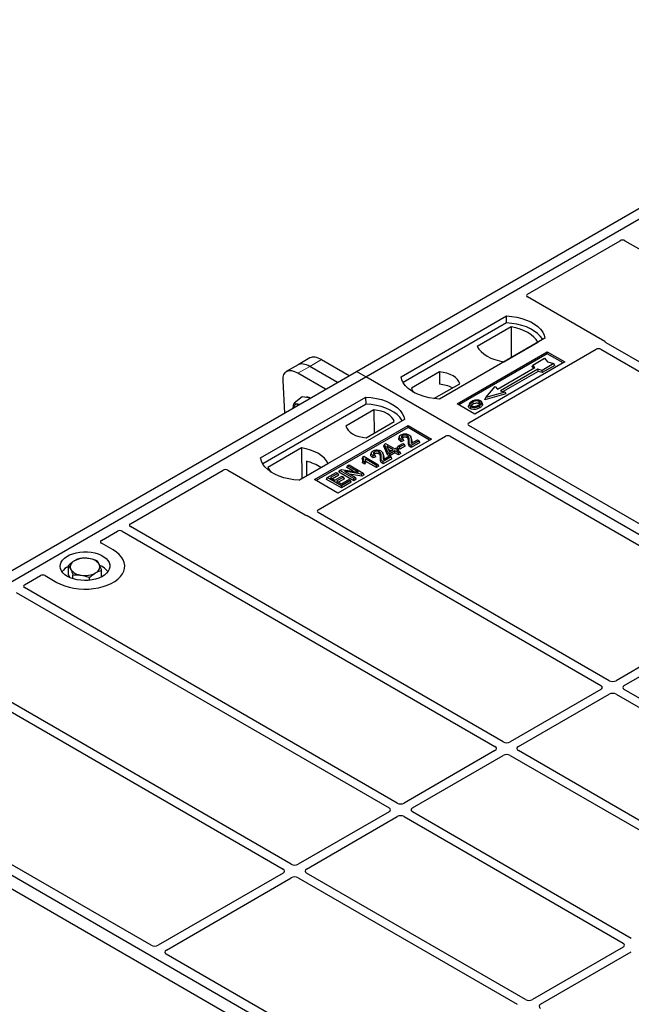
# Model space of a CAD drawing. Units: millimetres. Extents: x 0 to 420, y 0 to 297.
# Drawn here: x 238 to 256, y 105 to 135 of the extents above; entities that cross this region are included whole.
import ezdxf

# ---------------------------------------------------------------- set-up
doc = ezdxf.new("R2010")
doc.units = ezdxf.units.MM

msp = doc.modelspace()

# ---------------------------------------------------------------- linework, layer by layer
at = {"color": 7, "linetype": 'Continuous', "lineweight": 25}
for p, q in [((248.15468, 124.58745), (266.53945, 135.20076)), ((248.43752, 124.42417), (266.8223, 135.03748)), ((253.31587, 126.91382), (256.11906, 128.53206)), ((256.25972, 128.53182), (267.52097, 122.03084)), ((255.6507, 125.4851), (253.31587, 126.83297)), ((249.49818, 124.42417), (252.68016, 126.26109)), ((252.68345, 126.05172), (249.56205, 124.24978)), ((252.68345, 126.05172), (252.68016, 126.26109)), ((252.82286, 125.93166), (251.80117, 125.34186)), ((252.82286, 125.93166), (252.82849, 125.00317)), ((253.84689, 125.58755), (250.66491, 123.75063)), ((252.60818, 124.87599), (253.62986, 125.46579)), ((264.5688, 120.32659), (255.69192, 125.4511)), ((251.19524, 123.60776), (253.9176, 125.17935)), ((253.9176, 125.11692), (251.24931, 123.57655)), ((251.5481, 123.03588), (255.39427, 125.25623)), ((253.9176, 125.17935), (254.44793, 124.87319)), ((253.9176, 125.11692), (253.9176, 125.17935)), ((254.39385, 124.84198), (253.9176, 125.11692)), ((255.53493, 125.25598), (264.32131, 120.18372)), ((246.74599, 124.99204), (246.38896, 124.78593)), ((247.09913, 124.94231), (247.93425, 124.4602)), ((254.44793, 124.87319), (251.72557, 123.30161)), ((253.47806, 124.77995), (253.83161, 124.98405)), ((254.11445, 124.82077), (253.7609, 124.61667)), ((253.83161, 124.98405), (253.92589, 124.8752)), ((253.92589, 124.8752), (254.11445, 124.82077)), ((254.14385, 124.77045), (254.11445, 124.82077)), ((229.7699, 113.97415), (248.15468, 124.58745)), ((246.38896, 124.78593), (246.03193, 124.57982)), ((247.2202, 124.04799), (246.38508, 124.53009)), ((247.57723, 124.2541), (246.74211, 124.7362)), ((248.43752, 124.42417), (248.15468, 124.58745)), ((250.65764, 124.56946), (249.81214, 124.08136)), ((250.65764, 124.56946), (250.66046, 124.19723)), ((252.41032, 124.05335), (253.5417, 124.70648)), ((253.63362, 124.65341), (252.50225, 124.00028)), ((253.63706, 124.5881), (252.57996, 123.97785)), ((253.45686, 124.72886), (253.47806, 124.77995)), ((253.49807, 124.68129), (253.45686, 124.72886)), ((253.5417, 124.70648), (253.47806, 124.77995)), ((253.7609, 124.61667), (253.63362, 124.65341)), ((253.63706, 124.5881), (253.63362, 124.65341)), ((253.76434, 124.55136), (253.63706, 124.5881)), ((253.76434, 124.55136), (253.7609, 124.61667)), ((254.14385, 124.77045), (253.76434, 124.55136)), ((230.05274, 113.81086), (248.43752, 124.42417)), ((245.9248, 124.31533), (245.97591, 123.32968)), ((286.26773, 102.58525), (248.43752, 124.42417)), ((250.49163, 123.76639), (251.27019, 124.21584)), ((252.66847, 123.91047), (252.0249, 123.72471)), ((252.06384, 123.80026), (252.34669, 124.12683)), ((252.62953, 123.96354), (252.06384, 123.80026)), ((252.34669, 124.12683), (252.41032, 124.05335)), ((252.50225, 124.00028), (252.62953, 123.96354)), ((252.62953, 123.96354), (252.66847, 123.91047)), ((245.25554, 121.97495), (248.43752, 123.81186)), ((246.51404, 123.81721), (246.26596, 123.63374)), ((246.65622, 123.79653), (246.51404, 123.81721)), ((246.75877, 123.78161), (246.65622, 123.79653)), ((248.44081, 123.6025), (248.43752, 123.81186)), ((251.72557, 123.30161), (251.19524, 123.60776)), ((251.5588, 123.60716), (251.54169, 123.55598)), ((251.95482, 123.60528), (251.9377, 123.65649)), ((252.0249, 123.72471), (252.06384, 123.80026)), ((248.44081, 123.6025), (245.31941, 121.80055)), ((248.67774, 123.42648), (247.83224, 122.93839)), ((248.67774, 123.42648), (248.68301, 122.7223)), ((249.60425, 123.13833), (246.42227, 121.30141)), ((248.44479, 122.58477), (249.29029, 123.07287)), ((246.88189, 121.32182), (249.71031, 122.95464)), ((249.71031, 122.8922), (246.93596, 121.2906)), ((249.71031, 122.95464), (250.41742, 122.54643)), ((249.71031, 122.8922), (249.71031, 122.95464)), ((250.36335, 122.51522), (249.71031, 122.8922)), ((260.33548, 117.88219), (251.5481, 122.95503)), ((246.9962, 120.40812), (250.84237, 122.62847)), ((250.41742, 122.54643), (247.58899, 120.91362)), ((249.44997, 122.62603), (249.4329, 122.57496)), ((249.58032, 122.50085), (249.5022, 122.46578)), ((249.55438, 122.55502), (249.50479, 122.53275)), ((249.58032, 122.50085), (249.55438, 122.55502)), ((249.81058, 122.55374), (249.79344, 122.60504)), ((250.04477, 122.49458), (249.80233, 122.35463)), ((250.0694, 122.44151), (249.80242, 122.28739)), ((249.81335, 122.41824), (249.99518, 122.52321)), ((249.99518, 122.52321), (250.04477, 122.49458)), ((250.0694, 122.44151), (250.04477, 122.49458)), ((250.98242, 122.62847), (259.76979, 117.55563)), ((246.49425, 122.27824), (245.47257, 121.68843)), ((246.49425, 122.27824), (246.49988, 121.34975)), ((248.60365, 122.13746), (248.58658, 122.08639)), ((248.97656, 122.33527), (248.99585, 122.38526)), ((249.09014, 122.07249), (248.97656, 122.33527)), ((248.99585, 122.38526), (249.03425, 122.40743)), ((249.10587, 122.1307), (248.99585, 122.38526)), ((249.03425, 122.40743), (249.30974, 122.24839)), ((249.26566, 122.22294), (249.07393, 122.33363)), ((249.07393, 122.33363), (249.15056, 122.15649)), ((249.09014, 122.07249), (249.10587, 122.1307)), ((249.15546, 122.10207), (249.10587, 122.1307)), ((249.11273, 122.24393), (249.20738, 122.1893)), ((249.15056, 122.15649), (249.26566, 122.22294)), ((249.31525, 122.19432), (249.15546, 122.10207)), ((249.31525, 122.12702), (249.15546, 122.03478)), ((249.30974, 122.24839), (249.35933, 122.27702)), ((249.41994, 122.13388), (249.31525, 122.19432)), ((249.31525, 122.12702), (249.31525, 122.19432)), ((249.41994, 122.06659), (249.31525, 122.12702)), ((249.35933, 122.27702), (249.40892, 122.24839)), ((249.40892, 122.24839), (249.35933, 122.21976)), ((249.35933, 122.21976), (249.46402, 122.15933)), ((249.3909, 122.28183), (249.41553, 122.33491)), ((249.46512, 122.23899), (249.3909, 122.28183)), ((249.43355, 122.19531), (249.40892, 122.24839)), ((249.41553, 122.33491), (249.55328, 122.41443)), ((249.46512, 122.30628), (249.41553, 122.33491)), ((249.43355, 122.19531), (249.41762, 122.18611)), ((249.46402, 122.15933), (249.41994, 122.13388)), ((249.41994, 122.06659), (249.41994, 122.13388)), ((249.48865, 122.10625), (249.46402, 122.15933)), ((249.60287, 122.3858), (249.46512, 122.30628)), ((249.6275, 122.33273), (249.46512, 122.23899)), ((249.46512, 122.23899), (249.46512, 122.30628)), ((249.55328, 122.41443), (249.60287, 122.3858)), ((249.6275, 122.33273), (249.60287, 122.3858)), ((246.63941, 121.87593), (246.64148, 121.43149)), ((248.34227, 122.00796), (248.3219, 121.95734)), ((248.32954, 121.82834), (248.34881, 121.8845)), ((248.40558, 121.78444), (248.32954, 121.82834)), ((248.34227, 122.00796), (248.37085, 122.02446)), ((248.3984, 121.85588), (248.34881, 121.8845)), ((248.37085, 122.02446), (248.80062, 121.77636)), ((248.40558, 121.78444), (248.3984, 121.85588)), ((248.75655, 121.75091), (248.42044, 121.94494)), ((248.75655, 121.68362), (248.43814, 121.86743)), ((248.734, 122.01228), (248.65588, 121.9772)), ((248.70806, 122.06645), (248.65847, 122.04418)), ((248.734, 122.01228), (248.70806, 122.06645)), ((248.96426, 122.06517), (248.94712, 122.11647)), ((249.19844, 122.00601), (248.956, 121.86606)), ((249.22307, 121.95294), (248.95609, 121.79881)), ((248.96702, 121.92967), (249.14885, 122.03464)), ((249.15546, 122.03478), (249.09014, 122.07249)), ((249.14885, 122.03464), (249.19844, 122.00601)), ((249.15546, 122.03478), (249.15546, 122.10207)), ((249.22307, 121.95294), (249.19844, 122.00601)), ((249.48865, 122.10625), (249.41994, 122.06659)), ((241.32167, 119.98971), (244.12486, 121.60796)), ((244.2649, 121.60796), (246.59973, 120.26009)), ((246.41666, 121.3017), (247.30125, 121.81237)), ((247.27107, 121.38321), (247.54106, 121.53907)), ((247.54106, 121.53907), (247.59065, 121.51044)), ((247.62222, 121.54706), (247.64685, 121.60014)), ((248.07111, 121.28792), (247.62222, 121.54706)), ((247.64685, 121.60014), (247.69936, 121.63046)), ((248.07111, 121.35522), (247.64685, 121.60014)), ((247.69936, 121.63046), (248.21222, 121.54731)), ((248.30485, 121.49015), (247.79277, 121.57315)), ((247.79277, 121.57315), (248.1207, 121.38384)), ((247.85914, 121.68384), (247.88377, 121.73691)), ((248.05012, 121.57359), (247.85914, 121.68384)), ((247.88377, 121.73691), (247.93336, 121.76554)), ((248.21222, 121.54731), (247.88377, 121.73691)), ((247.93336, 121.76554), (248.35763, 121.52062)), ((248.80062, 121.77636), (248.75655, 121.75091)), ((248.75655, 121.68362), (248.75655, 121.75091)), ((248.82526, 121.72328), (248.75655, 121.68362)), ((248.82526, 121.72328), (248.80062, 121.77636)), ((247.58899, 120.91362), (246.88189, 121.32182)), ((247.24644, 121.33013), (247.27107, 121.38321)), ((247.69533, 121.07099), (247.24644, 121.33013)), ((247.69533, 121.13829), (247.27107, 121.38321)), ((247.59065, 121.51044), (247.37025, 121.38321)), ((247.37025, 121.38321), (247.50249, 121.30687)), ((247.61528, 121.45737), (247.42853, 121.34956)), ((247.50249, 121.30687), (247.71186, 121.42774)), ((247.76145, 121.39911), (247.55208, 121.27824)), ((247.55208, 121.27824), (247.69533, 121.19554)), ((247.61528, 121.45737), (247.59065, 121.51044)), ((247.78608, 121.34604), (247.61036, 121.24459)), ((247.69533, 121.19554), (247.92124, 121.32595)), ((247.97083, 121.29733), (247.69533, 121.13829)), ((247.99546, 121.24425), (247.69533, 121.07099)), ((247.71186, 121.42774), (247.76145, 121.39911)), ((247.78608, 121.34604), (247.76145, 121.39911)), ((247.92124, 121.32595), (247.97083, 121.29733)), ((248.30996, 121.42581), (247.94575, 121.48484)), ((247.99546, 121.24425), (247.97083, 121.29733)), ((248.1207, 121.38384), (248.07111, 121.35522)), ((248.07111, 121.28792), (248.07111, 121.35522)), ((248.14533, 121.33077), (248.07111, 121.28792)), ((248.14533, 121.33077), (248.1207, 121.38384)), ((248.35763, 121.52062), (248.30485, 121.49015)), ((248.30996, 121.42581), (248.30485, 121.49015)), ((248.38226, 121.46754), (248.30996, 121.42581)), ((248.38226, 121.46754), (248.35763, 121.52062)), ((247.69533, 121.07099), (247.69533, 121.13829)), ((246.65863, 120.23629), (255.53551, 115.11178)), ((255.783, 115.25465), (246.99662, 120.32692)), ((240.44653, 119.4845), (240.93394, 119.76588)), ((241.0746, 119.76564), (252.33585, 113.26466)), ((252.58334, 113.40753), (241.32209, 119.90851)), ((240.80077, 119.19916), (240.44653, 119.40366)), ((239.4492, 118.45786), (239.4492, 118.73124)), ((240.45528, 118.38818), (240.45528, 118.58092)), ((238.12201, 118.14259), (238.60942, 118.42397)), ((238.74947, 118.42397), (239.10371, 118.21947)), ((239.49276, 118.36711), (239.4492, 118.45786)), ((239.58796, 118.33085), (239.58796, 118.44217)), ((240.091, 118.28382), (240.091, 118.36701)), ((249.38368, 111.56041), (238.12243, 118.06139)), ((237.87494, 117.91852), (249.13619, 111.41754)), ((259.76916, 117.43382), (255.99432, 115.25465)), ((256.24181, 115.11178), (260.01665, 117.29095)), ((255.53551, 114.98979), (252.79466, 113.40753)), ((262.85406, 111.17261), (256.24181, 114.98979)), ((246.18402, 109.71328), (237.30714, 114.8378)), ((253.04215, 113.26466), (255.783, 114.84692)), ((255.99432, 114.84692), (262.60658, 111.02974)), ((237.15016, 114.64268), (245.93653, 109.57041)), ((268.16582, 91.80866), (229.74022, 113.99128)), ((267.88296, 91.97195), (230.05274, 113.81086)), ((267.81227, 91.60455), (229.38667, 113.78718)), ((252.33585, 113.14266), (249.595, 111.56041)), ((249.84249, 111.41754), (252.58334, 112.99979)), ((252.79466, 112.99979), (259.40692, 109.18262)), ((259.65441, 109.32549), (253.04215, 113.14266)), ((241.9507, 107.26888), (233.16333, 112.34173)), ((249.13619, 111.29554), (246.39535, 109.71328)), ((246.64283, 109.57041), (249.38368, 111.15267)), ((249.595, 111.15267), (256.20726, 107.33549)), ((256.45475, 107.47837), (249.84249, 111.29554)), ((245.93653, 109.44842), (242.16169, 107.26925)), ((253.25509, 105.63124), (246.64283, 109.44842)), ((242.40918, 107.12637), (246.18402, 109.30555)), ((246.39535, 109.30555), (253.0076, 105.48837)), ((249.02177, 103.18684), (242.40855, 107.00457)), ((256.20726, 107.2135), (253.46641, 105.63124)), ((253.7139, 105.48837), (256.45475, 107.07063))]:
    msp.add_line(p, q, dxfattribs=at)
at = {"color": 8, "linetype": 'Continuous', "lineweight": 18}
for p, q in [((246.74211, 124.7362), (247.09913, 124.94231)), ((246.38508, 124.53009), (246.74211, 124.7362)), ((249.72233, 122.4475), (249.73974, 122.5003)), ((249.80302, 122.50741), (249.82043, 122.45423)), ((248.87601, 121.95893), (248.89342, 122.01173)), ((248.95669, 122.01883), (248.97411, 121.96566))]:
    msp.add_line(p, q, dxfattribs=at)
at = {"color": 7, "linetype": 'Continuous', "lineweight": 25, "flags": 128}
for points in [[(252.68016, 126.26109), (252.84109, 126.24693), (252.99761, 126.22113), (253.14723, 126.18411), (253.28754, 126.13646), (253.41628, 126.07895), (253.53138, 126.0125), (253.631, 125.93818), (253.71354, 125.85719), (253.77767, 125.77081), (253.82236, 125.68045), (253.84689, 125.58755)], [(253.77922, 125.54849), (253.76857, 125.5664), (253.70492, 125.65173), (253.62315, 125.73175), (253.52459, 125.8052), (253.41079, 125.87089), (253.28356, 125.92779), (253.14494, 125.97499), (252.99713, 126.01174), (252.84248, 126.03746), (252.68345, 126.05172)], [(253.62986, 125.46579), (253.5801, 125.5468), (253.51297, 125.62352), (253.42953, 125.69471), (253.33115, 125.75922), (253.2194, 125.81602), (253.09608, 125.86418), (252.96319, 125.90294), (252.82286, 125.93166)], [(251.80117, 125.34186), (251.85093, 125.26085), (251.91807, 125.18413), (252.0015, 125.11294), (252.09988, 125.04843), (252.21164, 124.99163), (252.33495, 124.94347), (252.46785, 124.90471), (252.60818, 124.87599)], [(251.27019, 124.21584), (251.24593, 124.28154), (251.20337, 124.34407), (251.14366, 124.40173), (251.06841, 124.45297), (250.97964, 124.49641), (250.87976, 124.53088), (250.77145, 124.55545), (250.65764, 124.56946)], [(250.66491, 123.75063), (250.50398, 123.76479), (250.34745, 123.79059), (250.19784, 123.82761), (250.05753, 123.87526), (249.92879, 123.93277), (249.81369, 123.99922), (249.71406, 124.07354), (249.63153, 124.15454), (249.5674, 124.24091), (249.52271, 124.33127), (249.49818, 124.42417)], [(249.81214, 124.08136), (249.8364, 124.01566), (249.86923, 123.96505)], [(248.43752, 123.81186), (248.59844, 123.7977), (248.75497, 123.77191), (248.90459, 123.73489), (249.0449, 123.68724), (249.17364, 123.62973), (249.28874, 123.56328), (249.38836, 123.48896), (249.4709, 123.40796), (249.53503, 123.32159), (249.57972, 123.23123), (249.60425, 123.13833)], [(251.67962, 123.60484), (251.67349, 123.63495), (251.66737, 123.66506)], [(251.85051, 123.61995), (251.85667, 123.65004), (251.86283, 123.68014)], [(251.93813, 123.62462), (251.94674, 123.59734), (251.95536, 123.57005)], [(246.41982, 123.58594), (246.41651, 123.58697), (246.38313, 123.59456)], [(249.53658, 123.09927), (249.52593, 123.11717), (249.46228, 123.2025), (249.38051, 123.28253), (249.28195, 123.35597), (249.16815, 123.42167), (249.04092, 123.47857), (248.9023, 123.52577), (248.75449, 123.56252), (248.59984, 123.58823), (248.44081, 123.6025)], [(249.29029, 123.07287), (249.26603, 123.13857), (249.22347, 123.2011), (249.16376, 123.25876), (249.08851, 123.31), (248.99975, 123.35344), (248.89986, 123.38791), (248.79155, 123.41248), (248.67774, 123.42648)], [(251.59909, 123.5274), (251.59292, 123.49732), (251.58676, 123.46723)], [(251.86336, 123.54728), (251.86954, 123.5172), (251.87572, 123.48712)], [(247.83224, 122.93839), (247.8565, 122.87268), (247.89906, 122.81016), (247.95877, 122.7525), (248.03402, 122.70126), (248.12278, 122.65781), (248.22267, 122.62334), (248.33097, 122.59878), (248.44479, 122.58477)], [(249.5022, 122.46578), (249.5035, 122.49927), (249.50479, 122.53275)], [(249.55417, 122.58938), (249.54803, 122.61949), (249.5419, 122.6496)], [(249.67648, 122.58899), (249.68271, 122.61905), (249.68894, 122.6491)], [(247.30125, 121.81237), (247.2515, 121.89338), (247.18436, 121.9701), (247.10093, 122.04128), (247.00254, 122.1058), (246.89079, 122.16259), (246.76748, 122.21076), (246.63458, 122.24952), (246.49425, 122.27824)], [(248.70784, 122.10081), (248.70171, 122.13092), (248.69557, 122.16103)], [(248.83016, 122.10042), (248.83639, 122.13048), (248.84262, 122.16053)], [(249.80242, 122.28739), (249.80237, 122.32101), (249.80233, 122.35463)], [(246.42227, 121.30141), (246.26134, 121.31557), (246.10481, 121.34137), (245.95519, 121.37839), (245.81489, 121.42604), (245.68615, 121.48355), (245.57104, 121.54999), (245.47142, 121.62431), (245.38889, 121.70531), (245.32476, 121.79168), (245.28007, 121.88205), (245.25554, 121.97495)], [(248.65588, 121.9772), (248.65717, 122.01069), (248.65847, 122.04418)], [(248.95609, 121.79881), (248.95605, 121.83243), (248.956, 121.86606)], [(245.47257, 121.68843), (245.52233, 121.60742), (245.56976, 121.55084)], [(239.10371, 118.21947), (239.21675, 118.16194), (239.34139, 118.11304), (239.47566, 118.07354), (239.61745, 118.04407), (239.76452, 118.0251), (239.91455, 118.01691), (240.06517, 118.01964), (240.21401, 118.03325), (240.35873, 118.05752), (240.49703, 118.09207), (240.62674, 118.13636), (240.74581, 118.18968), (240.85237, 118.25119), (240.94474, 118.31993), (241.02145, 118.39481), (241.0813, 118.47465), (241.12334, 118.5582), (241.14691, 118.64412), (241.15165, 118.73107), (241.13747, 118.81768), (241.10459, 118.90258), (241.05355, 118.98444), (240.98513, 119.06195), (240.90043, 119.1339), (240.80077, 119.19916)], [(239.10371, 118.21947), (239.21675, 118.16194), (239.34139, 118.11304), (239.47566, 118.07354), (239.61745, 118.04407), (239.76452, 118.0251), (239.91455, 118.01691), (240.06517, 118.01964), (240.21401, 118.03325), (240.35873, 118.05752), (240.49703, 118.09207), (240.62674, 118.13636), (240.74581, 118.18968), (240.85237, 118.25119), (240.94474, 118.31993), (241.02145, 118.39481), (241.0813, 118.47465), (241.12334, 118.5582), (241.14691, 118.64412), (241.15165, 118.73107), (241.13747, 118.81768), (241.10459, 118.90258), (241.05355, 118.98444), (240.98513, 119.06195), (240.90043, 119.1339), (240.80077, 119.19916)], [(239.42191, 118.40316), (239.34717, 118.45348), (239.28661, 118.5098), (239.24166, 118.5708), (239.21336, 118.63504), (239.20238, 118.70102), (239.20897, 118.7672), (239.23299, 118.83202), (239.27386, 118.89396), (239.33064, 118.95158), (239.40199, 119.00352), (239.48623, 119.04856), (239.58139, 119.08565), (239.68525, 119.11392), (239.79537, 119.1327), (239.90916, 119.14156), (240.02396, 119.14029), (240.13709, 119.12892), (240.24588, 119.10772), (240.34778, 119.07717), (240.44042, 119.038), (240.52161, 118.99113), (240.58946, 118.93765), (240.64237, 118.87883), (240.6791, 118.81602), (240.6988, 118.75072), (240.701, 118.68445), (240.68565, 118.61875), (240.65311, 118.55518), (240.60414, 118.49523), (240.53989, 118.44029), (240.46187, 118.39166), (240.3719, 118.35047), (240.27209, 118.3177), (240.16479, 118.2941), (240.05251, 118.28023), (239.93787, 118.27643), (239.82358, 118.28277), (239.71229, 118.2991), (239.60664, 118.32506), (239.50908, 118.36001), (239.42191, 118.40316)]]:
    msp.add_lwpolyline(points, dxfattribs=at)
at = {"color": 7, "linetype": 'Continuous', "lineweight": 25}
for centre, radius, start, end in [((250.60168, 123.22627), 0.97274, 62.50722, 86.535942), ((246.65878, 123.61261), 0.19968, 58.855493, 106.270663), ((246.35912, 123.48152), 0.11556, 78.009689, 178.668), ((246.34913, 120.61963), 1.28939, 55.588317, 76.989624), ((239.70236, 118.68815), 0.19617, 111.224452, 200.477166), ((239.95111, 118.26219), 0.68769, 80.46775, 117.709818), ((240.04157, 118.52533), 0.41573, 34.079191, 86.768976), ((239.67995, 118.22859), 0.52829, 115.898135, 143.071224), ((239.86291, 118.85247), 0.41573, 214.079191, 266.768976), ((240.20212, 118.68965), 0.19617, 291.224452, 20.477166), ((240.20197, 118.2065), 0.55962, 37.349437, 69.003353), ((239.95337, 119.11561), 0.68769, 260.46775, 297.709818)]:
    msp.add_arc(centre, radius, start, end, dxfattribs=at)
for centre, major_axis, ratio, start_param, end_param in [((256.1896, 128.49035), (0.10007, -0.00053), 0.58431173, 0.79757684, 2.35624313), ((253.38866, 126.87339), (0.10196, 0), 0.56621236, 2.36587967, 3.91730564), ((255.57791, 125.44468), (0.10196, 0), 0.56621236, 0.42694561, 0.77571298), ((255.46482, 125.21451), (0.10007, -0.00053), 0.58431173, 0.79757684, 2.35624313), ((246.81664, 124.16682), (-0.44408, 0.60843), 0.49196336, 5.44510274, 6.23041964), ((247.17367, 124.37293), (-0.44408, 0.60843), 0.49196336, 5.44510274, 6.23041964), ((246.45961, 123.96071), (-0.44408, 0.60843), 0.49196336, 5.44510274, 6.92863261), ((251.62089, 122.99546), (0.10196, 0), 0.56621236, 2.36587967, 3.91730564), ((250.91239, 122.58645), (0.1, 0), 0.5885797, 0.79508335, 2.34650931), ((244.19488, 121.56594), (0.1, 0), 0.5885797, 0.79508335, 2.34650931), ((247.06847, 120.3674), (0.10129, -0.00051), 0.5703075, 2.36808363, 3.92674992), ((246.66975, 120.30211), (0.1, 0), 0.5885797, 3.936676, 4.28544336), ((241.00449, 119.72416), (0.10007, -0.00053), 0.58431173, 0.79757684, 2.35624313), ((241.39393, 119.94899), (0.10129, -0.00051), 0.5703075, 2.36808363, 3.92674992), ((240.51931, 119.44408), (0.10196, 0), 0.56621236, 2.36587967, 3.91730564), ((238.67945, 118.38195), (0.1, 0), 0.5885797, 0.79508335, 2.34650931), ((238.19428, 118.10186), (0.10129, -0.00051), 0.5703075, 2.36808363, 3.92674992), ((255.42823, 115.05078), (0.15114, 0), 0.57291909, 5.50158524, 7.06478537), ((255.88866, 115.31658), (0.15, 0), 0.58168964, 3.93078892, 5.49398905), ((256.34909, 115.05078), (0.15114, 0), 0.57291909, 2.35999259, 3.92319272), ((255.88866, 114.78498), (0.15, 0), 0.58168964, 0.78919626, 2.35239639), ((252.22857, 113.20366), (0.15114, 0), 0.57291909, 5.50158524, 7.06478537), ((252.689, 113.46946), (0.15, 0), 0.58168964, 3.93078892, 5.49398905), ((253.14943, 113.20366), (0.15114, 0), 0.57291909, 2.35999259, 3.92319272), ((252.689, 112.93786), (0.15, 0), 0.58168964, 0.78919626, 2.35239639), ((249.48934, 111.62234), (0.15, 0), 0.58168964, 3.93078892, 5.49398905), ((249.02891, 111.35654), (0.15114, 0), 0.57291909, 5.50158524, 7.06478537), ((249.48934, 111.09074), (0.15, 0), 0.58168964, 0.78919626, 2.35239639), ((249.94977, 111.35654), (0.15114, 0), 0.57291909, 2.35999259, 3.92319272), ((246.28968, 109.77521), (0.15, 0), 0.58168964, 3.93078892, 5.49398905), ((245.82925, 109.50941), (0.15114, 0), 0.57291909, 5.50158524, 7.06478537), ((246.75011, 109.50941), (0.15114, 0), 0.57291909, 2.35999259, 3.92319272), ((246.28968, 109.24361), (0.15, 0), 0.58168964, 0.78919626, 2.35239639), ((242.05652, 107.33146), (0.1501, 0.00079), 0.58431173, 3.92694218, 5.48560847), ((256.09998, 107.2745), (0.15114, 0), 0.57291909, 5.50158524, 7.06478537), ((242.51695, 107.06566), (0.15194, 0.00077), 0.5703075, 2.35643538, 3.91510168), ((253.36075, 105.69317), (0.15, 0), 0.58168964, 3.93078892, 5.49398905), ((253.82118, 105.42737), (0.15114, 0), 0.57291909, 2.35999259, 3.92319272)]:
    msp.add_ellipse(centre, major_axis=major_axis, ratio=ratio, start_param=start_param, end_param=end_param, dxfattribs=at)
for points, knots in [([(255.69192, 125.4511), (255.68782, 125.45371), (255.6816, 125.45766), (255.67492, 125.4637), (255.67212, 125.46695), (255.67071, 125.46859)], [0, 0, 0, 0, 0.49205401, 0.74500301, 1, 1, 1, 1]), ([(255.69192, 125.4511), (255.68782, 125.45371), (255.6816, 125.45766), (255.67492, 125.4637), (255.67212, 125.46695), (255.67071, 125.46859)], [0, 0, 0, 0, 0.49205401, 0.74500301, 1, 1, 1, 1]), ([(246.2432, 123.48398), (246.24335, 123.48942), (246.24466, 123.53544), (246.25598, 123.58768), (246.26596, 123.63374)], [0, 0, 0, 0, 0.1181991, 1, 1, 1, 1]), ([(246.26596, 123.63374), (246.28206, 123.62521), (246.31456, 123.60799), (246.36013, 123.59906), (246.38313, 123.59456)], [0, 0, 0, 0, 0.495457963, 1, 1, 1, 1]), ([(251.63671, 123.68221), (251.61407, 123.66762), (251.57781, 123.64425), (251.55393, 123.60286), (251.55538, 123.56819), (251.57508, 123.54248), (251.59331, 123.53103), (251.59909, 123.5274)], [0, 0, 0, 0, 0.33256791, 0.53255571, 0.73347326, 0.91545454, 1, 1, 1, 1]), ([(251.66737, 123.66506), (251.64889, 123.65341), (251.62103, 123.63586), (251.60055, 123.60599), (251.59927, 123.58185), (251.61162, 123.56105), (251.62694, 123.55103), (251.63329, 123.54688)], [0, 0, 0, 0, 0.34877824, 0.52564357, 0.70353923, 0.87724806, 1, 1, 1, 1]), ([(251.62301, 123.55594), (251.6282, 123.56338), (251.64109, 123.58186), (251.66521, 123.59624), (251.67962, 123.60484)], [0, 0, 0, 0, 0.40246231, 1, 1, 1, 1]), ([(251.76578, 123.72275), (251.75259, 123.72103), (251.72716, 123.71769), (251.68188, 123.70519), (251.65457, 123.6913), (251.63671, 123.68221)], [0, 0, 0, 0, 0.27153343, 0.52362658, 1, 1, 1, 1]), ([(251.86283, 123.68014), (251.85299, 123.68485), (251.83273, 123.69456), (251.79155, 123.69951), (251.74853, 123.69675), (251.70499, 123.6848), (251.68073, 123.67207), (251.66737, 123.66506)], [0, 0, 0, 0, 0.17225862, 0.35447336, 0.55448452, 0.75462439, 1, 1, 1, 1]), ([(251.67962, 123.60484), (251.69896, 123.61472), (251.72772, 123.62942), (251.77743, 123.63617), (251.81192, 123.63438), (251.83634, 123.62746), (251.84684, 123.62189), (251.85051, 123.61995)], [0, 0, 0, 0, 0.394042974, 0.585982887, 0.778296493, 0.922580769, 1, 1, 1, 1]), ([(251.89703, 123.69961), (251.882, 123.70672), (251.85277, 123.72054), (251.80393, 123.72545), (251.77588, 123.72347), (251.76578, 123.72275)], [0, 0, 0, 0, 0.40401189, 0.78531098, 1, 1, 1, 1]), ([(251.83229, 123.5642), (251.84972, 123.57534), (251.87689, 123.59271), (251.89547, 123.62299), (251.89538, 123.64674), (251.88329, 123.66666), (251.86922, 123.67593), (251.86283, 123.68014)], [0, 0, 0, 0, 0.33950006, 0.52937578, 0.72004699, 0.8728419, 1, 1, 1, 1]), ([(251.85051, 123.61995), (251.85798, 123.61517), (251.86931, 123.60793), (251.87227, 123.59849), (251.87328, 123.59528)], [0, 0, 0, 0, 0.66017169, 1, 1, 1, 1]), ([(251.86336, 123.54728), (251.87258, 123.55295), (251.89102, 123.56429), (251.92116, 123.58904), (251.93145, 123.61062), (251.93813, 123.62462)], [0, 0, 0, 0, 0.259699563, 0.519868244, 1, 1, 1, 1]), ([(251.93813, 123.62462), (251.93933, 123.63756), (251.94137, 123.65945), (251.92031, 123.68479), (251.90354, 123.69546), (251.89703, 123.69961)], [0, 0, 0, 0, 0.46933543, 0.79410241, 1, 1, 1, 1]), ([(251.95192, 123.60497), (251.95457, 123.59891), (251.9596, 123.58739), (251.95672, 123.57563), (251.95536, 123.57005)], [0, 0, 0, 0, 0.52557041, 1, 1, 1, 1]), ([(246.38313, 123.59456), (246.38651, 123.59407), (246.40061, 123.59204), (246.4167, 123.59156), (246.42893, 123.5912)], [0, 0, 0, 0, 0.23945106, 1, 1, 1, 1]), ([(251.58676, 123.46723), (251.57304, 123.47703), (251.54683, 123.49577), (251.53515, 123.5285), (251.54082, 123.5478), (251.5432, 123.55588)], [0, 0, 0, 0, 0.38977969, 0.74444129, 1, 1, 1, 1]), ([(251.87572, 123.48712), (251.84561, 123.47235), (251.79876, 123.44938), (251.71704, 123.43741), (251.65352, 123.4414), (251.61037, 123.45452), (251.59158, 123.46463), (251.58676, 123.46723)], [0, 0, 0, 0, 0.36015544, 0.56032976, 0.76223452, 0.93895227, 1, 1, 1, 1]), ([(251.59909, 123.5274), (251.61305, 123.52082), (251.64081, 123.50774), (251.69328, 123.50108), (251.75126, 123.5047), (251.81089, 123.51985), (251.84597, 123.53819), (251.86336, 123.54728)], [0, 0, 0, 0, 0.17995249, 0.35775996, 0.52391077, 0.76388676, 1, 1, 1, 1]), ([(251.63329, 123.54688), (251.64263, 123.54243), (251.66238, 123.53303), (251.70069, 123.52784), (251.73238, 123.52912), (251.74924, 123.53259), (251.75399, 123.53357)], [0, 0, 0, 0, 0.2772344, 0.58639771, 0.88341737, 1, 1, 1, 1]), ([(251.75399, 123.53357), (251.76609, 123.53681), (251.78651, 123.54229), (251.81218, 123.55321), (251.82556, 123.56052), (251.83229, 123.5642)], [0, 0, 0, 0, 0.41949295, 0.70780539, 1, 1, 1, 1]), ([(251.95536, 123.57005), (251.94831, 123.5551), (251.93747, 123.53208), (251.90548, 123.50548), (251.88571, 123.49328), (251.87572, 123.48712)], [0, 0, 0, 0, 0.47867833, 0.7367445, 1, 1, 1, 1]), ([(249.5022, 122.46578), (249.48058, 122.48143), (249.44673, 122.50592), (249.42613, 122.54574), (249.43196, 122.5659), (249.43455, 122.57486)], [0, 0, 0, 0, 0.49558754, 0.77584357, 1, 1, 1, 1]), ([(249.50479, 122.53275), (249.48564, 122.5475), (249.45611, 122.57024), (249.44377, 122.60834), (249.45258, 122.6378), (249.4743, 122.66037), (249.49258, 122.67172), (249.49946, 122.67599)], [0, 0, 0, 0, 0.34030476, 0.52478159, 0.70956632, 0.89065468, 1, 1, 1, 1]), ([(249.49946, 122.67599), (249.51571, 122.68414), (249.54331, 122.69797), (249.59372, 122.70644), (249.64068, 122.70427), (249.6906, 122.69513), (249.71876, 122.68142), (249.73389, 122.67405)], [0, 0, 0, 0, 0.24323581, 0.41303179, 0.58290533, 0.77611022, 1, 1, 1, 1]), ([(249.5419, 122.6496), (249.53267, 122.64317), (249.51627, 122.63175), (249.50851, 122.61058), (249.51224, 122.59113), (249.52798, 122.57184), (249.54498, 122.56101), (249.55438, 122.55502)], [0, 0, 0, 0, 0.23119102, 0.41096589, 0.59068067, 0.77360891, 1, 1, 1, 1]), ([(249.55417, 122.58938), (249.54656, 122.58478), (249.53706, 122.57904), (249.5339, 122.57153), (249.53327, 122.57004)], [0, 0, 0, 0, 0.80144196, 1, 1, 1, 1]), ([(249.68894, 122.6491), (249.67996, 122.65363), (249.66269, 122.66233), (249.62972, 122.66817), (249.59601, 122.6678), (249.56508, 122.66132), (249.54911, 122.65325), (249.5419, 122.6496)], [0, 0, 0, 0, 0.21613627, 0.41513399, 0.61376417, 0.8255537, 1, 1, 1, 1]), ([(249.67648, 122.58899), (249.6673, 122.59351), (249.65112, 122.60146), (249.62098, 122.60532), (249.5931, 122.6039), (249.57015, 122.59779), (249.55863, 122.59173), (249.55417, 122.58938)], [0, 0, 0, 0, 0.2605293, 0.45967878, 0.65844657, 0.86758002, 1, 1, 1, 1]), ([(249.72233, 122.4475), (249.72292, 122.46546), (249.72389, 122.49475), (249.71895, 122.53541), (249.70638, 122.56658), (249.68522, 122.58244), (249.67648, 122.58899)], [0, 0, 0, 0, 0.36537726, 0.59566074, 0.83288996, 1, 1, 1, 1]), ([(249.73974, 122.5003), (249.74029, 122.5182), (249.74147, 122.55641), (249.73399, 122.60636), (249.70735, 122.63749), (249.69161, 122.64742), (249.68894, 122.6491)], [0, 0, 0, 0, 0.34678714, 0.74002685, 0.95589356, 1, 1, 1, 1]), ([(249.80242, 122.28739), (249.78241, 122.3008), (249.73968, 122.32947), (249.72178, 122.3879), (249.72215, 122.42755), (249.72233, 122.4475)], [0, 0, 0, 0, 0.30431503, 0.65003056, 1, 1, 1, 1]), ([(249.73389, 122.67405), (249.74963, 122.66273), (249.78443, 122.6377), (249.80273, 122.57829), (249.80291, 122.53422), (249.80302, 122.50741)], [0, 0, 0, 0, 0.24438152, 0.54034795, 1, 1, 1, 1]), ([(249.80233, 122.35463), (249.79221, 122.36164), (249.76445, 122.38087), (249.73891, 122.43163), (249.73942, 122.47388), (249.73974, 122.5003)], [0, 0, 0, 0, 0.17676443, 0.48518422, 1, 1, 1, 1]), ([(249.80302, 122.50741), (249.80288, 122.49845), (249.80261, 122.48053), (249.80152, 122.45054), (249.80905, 122.42999), (249.81335, 122.41824)], [0, 0, 0, 0, 0.29999421, 0.60003826, 1, 1, 1, 1]), ([(249.8073, 122.5533), (249.81025, 122.54676), (249.82475, 122.51453), (249.82235, 122.48098), (249.82043, 122.45423)], [0, 0, 0, 0, 0.20290949, 1, 1, 1, 1]), ([(249.82043, 122.45423), (249.81991, 122.44526), (249.81928, 122.4346), (249.82017, 122.42396), (249.82031, 122.42227)], [0, 0, 0, 0, 0.84118078, 1, 1, 1, 1]), ([(248.65847, 122.04418), (248.63932, 122.05893), (248.60978, 122.08167), (248.59745, 122.11976), (248.60626, 122.14923), (248.62798, 122.1718), (248.64625, 122.18314), (248.65313, 122.18742)], [0, 0, 0, 0, 0.34030476, 0.52478159, 0.70956632, 0.89065468, 1, 1, 1, 1]), ([(248.65313, 122.18742), (248.66939, 122.19556), (248.69699, 122.2094), (248.7474, 122.21787), (248.79436, 122.21569), (248.84427, 122.20656), (248.87244, 122.19284), (248.88756, 122.18548)], [0, 0, 0, 0, 0.24323581, 0.41303179, 0.58290533, 0.77611022, 1, 1, 1, 1]), ([(248.69557, 122.16103), (248.68635, 122.1546), (248.66995, 122.14318), (248.66218, 122.12201), (248.66591, 122.10256), (248.68166, 122.08326), (248.69866, 122.07244), (248.70806, 122.06645)], [0, 0, 0, 0, 0.23119102, 0.41096589, 0.59068067, 0.7736089, 1, 1, 1, 1]), ([(248.84262, 122.16053), (248.83363, 122.16506), (248.81637, 122.17375), (248.7834, 122.1796), (248.74969, 122.17922), (248.71875, 122.17275), (248.70279, 122.16467), (248.69557, 122.16103)], [0, 0, 0, 0, 0.21613627, 0.41513399, 0.61376417, 0.8255537, 1, 1, 1, 1]), ([(248.89342, 122.01173), (248.89397, 122.02963), (248.89514, 122.06783), (248.88767, 122.11779), (248.86102, 122.14892), (248.84529, 122.15884), (248.84262, 122.16053)], [0, 0, 0, 0, 0.34678714, 0.74002685, 0.95589356, 1, 1, 1, 1]), ([(248.88756, 122.18548), (248.9033, 122.17416), (248.93811, 122.14913), (248.9564, 122.08972), (248.95658, 122.04564), (248.95669, 122.01883)], [0, 0, 0, 0, 0.24438152, 0.54034795, 1, 1, 1, 1]), ([(248.33724, 121.85193), (248.33957, 121.8582), (248.34615, 121.87589), (248.34606, 121.91219), (248.33098, 121.94037), (248.3219, 121.95734)], [0, 0, 0, 0, 0.179268988, 0.505833026, 1, 1, 1, 1]), ([(248.34881, 121.8845), (248.35363, 121.89755), (248.36292, 121.92271), (248.36363, 121.96497), (248.34998, 121.99244), (248.34227, 122.00796)], [0, 0, 0, 0, 0.31915025, 0.61539492, 1, 1, 1, 1]), ([(248.42044, 121.94494), (248.42068, 121.93258), (248.42126, 121.90232), (248.4069, 121.87313), (248.3984, 121.85588)], [0, 0, 0, 0, 0.40861301, 1, 1, 1, 1]), ([(248.43814, 121.86743), (248.43568, 121.8534), (248.43068, 121.82497), (248.41402, 121.79807), (248.40558, 121.78444)], [0, 0, 0, 0, 0.4935276, 1, 1, 1, 1]), ([(248.43814, 121.86743), (248.43555, 121.8804), (248.43037, 121.90637), (248.42375, 121.93207), (248.42044, 121.94494)], [0, 0, 0, 0, 0.49944934, 1, 1, 1, 1]), ([(248.65588, 121.9772), (248.63425, 121.99285), (248.60041, 122.01735), (248.5798, 122.05717), (248.58564, 122.07733), (248.58823, 122.08629)], [0, 0, 0, 0, 0.49558754, 0.77584357, 1, 1, 1, 1]), ([(248.70784, 122.10081), (248.70023, 122.09621), (248.69074, 122.09047), (248.68758, 122.08296), (248.68695, 122.08147)], [0, 0, 0, 0, 0.80144196, 1, 1, 1, 1]), ([(248.83016, 122.10042), (248.82098, 122.10493), (248.80479, 122.11289), (248.77466, 122.11674), (248.74678, 122.11533), (248.72383, 122.10922), (248.71231, 122.10316), (248.70784, 122.10081)], [0, 0, 0, 0, 0.2605293, 0.45967878, 0.65844657, 0.86758002, 1, 1, 1, 1]), ([(248.87601, 121.95893), (248.8766, 121.97689), (248.87757, 122.00618), (248.87263, 122.04684), (248.86005, 122.07801), (248.8389, 122.09387), (248.83016, 122.10042)], [0, 0, 0, 0, 0.36537726, 0.59566074, 0.83288996, 1, 1, 1, 1]), ([(248.95609, 121.79881), (248.93609, 121.81223), (248.89335, 121.8409), (248.87546, 121.89933), (248.87582, 121.93898), (248.87601, 121.95893)], [0, 0, 0, 0, 0.30431503, 0.65003056, 1, 1, 1, 1]), ([(248.956, 121.86606), (248.94589, 121.87306), (248.91813, 121.8923), (248.89259, 121.94306), (248.8931, 121.98531), (248.89342, 122.01173)], [0, 0, 0, 0, 0.17676443, 0.48518422, 1, 1, 1, 1]), ([(248.95669, 122.01883), (248.95656, 122.00988), (248.95628, 121.99196), (248.95519, 121.96196), (248.96272, 121.94141), (248.96702, 121.92967)], [0, 0, 0, 0, 0.29999421, 0.60003826, 1, 1, 1, 1]), ([(248.96098, 122.06473), (248.96392, 122.05819), (248.97843, 122.02596), (248.97602, 121.99241), (248.97411, 121.96566)], [0, 0, 0, 0, 0.20290949, 1, 1, 1, 1]), ([(248.97411, 121.96566), (248.97358, 121.95669), (248.97296, 121.94603), (248.97385, 121.93538), (248.97399, 121.93369)], [0, 0, 0, 0, 0.84118078, 1, 1, 1, 1]), ([(246.62834, 120.24854), (246.63375, 120.2469), (246.64193, 120.24441), (246.65177, 120.24005), (246.65634, 120.23755), (246.65863, 120.23629)], [0, 0, 0, 0, 0.49196985, 0.74498915, 1, 1, 1, 1]), ([(246.62834, 120.24854), (246.63375, 120.2469), (246.64193, 120.24441), (246.65177, 120.24005), (246.65634, 120.23755), (246.65863, 120.23629)], [0, 0, 0, 0, 0.49196985, 0.74498915, 1, 1, 1, 1]), ([(239.63134, 118.87102), (239.62702, 118.86844), (239.59433, 118.84895), (239.53268, 118.80558), (239.4772, 118.75617), (239.4492, 118.73124)], [0, 0, 0, 0, 0.07009003, 0.53078443, 1, 1, 1, 1]), ([(239.81348, 118.94515), (239.7839, 118.93696), (239.72419, 118.92041), (239.66248, 118.88758), (239.63134, 118.87102)], [0, 0, 0, 0, 0.49545796, 1, 1, 1, 1]), ([(240.065, 118.94039), (240.04624, 118.94287), (239.96115, 118.9541), (239.87817, 118.94907), (239.81348, 118.94515)], [0, 0, 0, 0, 0.22036392, 1, 1, 1, 1]), ([(240.31652, 118.86999), (240.30044, 118.8762), (240.21857, 118.90783), (240.13342, 118.92588), (240.065, 118.94039)], [0, 0, 0, 0, 0.1963527, 1, 1, 1, 1]), ([(240.3859, 118.75827), (240.38425, 118.76166), (240.3718, 118.78731), (240.34832, 118.82906), (240.32718, 118.85626), (240.31652, 118.86999)], [0, 0, 0, 0, 0.07009003, 0.53078443, 1, 1, 1, 1]), ([(239.4492, 118.73124), (239.46047, 118.71694), (239.48321, 118.68808), (239.50672, 118.64252), (239.51858, 118.61953)], [0, 0, 0, 0, 0.495457963, 1, 1, 1, 1]), ([(239.51858, 118.61953), (239.52023, 118.61606), (239.53268, 118.58982), (239.55616, 118.53373), (239.5773, 118.47288), (239.58796, 118.44217)], [0, 0, 0, 0, 0.07009003, 0.53078443, 1, 1, 1, 1]), ([(240.27314, 118.50678), (240.27746, 118.50928), (240.31015, 118.52818), (240.37179, 118.55721), (240.42728, 118.57297), (240.45528, 118.58092)], [0, 0, 0, 0, 0.07009003, 0.53078443, 1, 1, 1, 1]), ([(240.45528, 118.58092), (240.44401, 118.61356), (240.42127, 118.67945), (240.39776, 118.73184), (240.3859, 118.75827)], [0, 0, 0, 0, 0.49545796, 1, 1, 1, 1]), ([(239.58796, 118.44217), (239.65266, 118.44609), (239.73563, 118.45111), (239.82073, 118.43988), (239.83948, 118.43741)], [0, 0, 0, 0, 0.779636076, 1, 1, 1, 1]), ([(239.83948, 118.43741), (239.90791, 118.4229), (239.99306, 118.40485), (240.07493, 118.37322), (240.091, 118.36701)], [0, 0, 0, 0, 0.8036473, 1, 1, 1, 1]), ([(240.091, 118.36701), (240.12058, 118.39355), (240.18028, 118.44712), (240.242, 118.48677), (240.27314, 118.50678)], [0, 0, 0, 0, 0.49545796, 1, 1, 1, 1])]:
    msp.add_open_spline(points, degree=3, knots=knots, dxfattribs=at)

doc.saveas('drawing.dxf')
